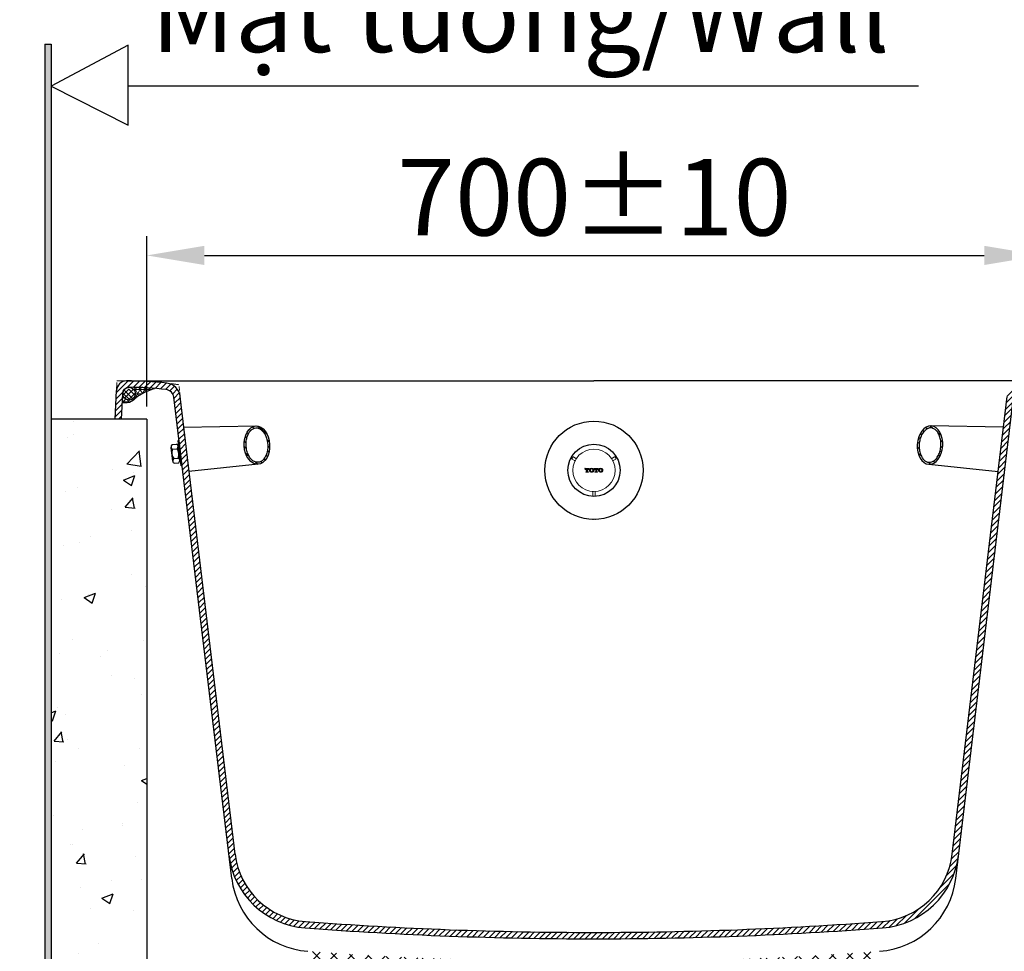
# Model space of a CAD drawing. Units: millimetres. Extents: x 130822 to 149380, y -67160 to -59727.
# Drawn here: x 134599 to 135370, y -64523 to -63794 of the extents above; entities that cross this region are included whole.
import ezdxf

# ---------------------------------------------------------------- set-up
doc = ezdxf.new("R2010")
doc.units = ezdxf.units.MM
doc.linetypes.add('HIDDEN', pattern=[9.525, 6.35, -3.175])
for name, color, linetype in [('1', 7, 'Continuous'), ('図', 7, 'Continuous'), ('标注', 7, 'Continuous')]:
    doc.layers.add(name, color=color, linetype=linetype)
doc.layers.add('尺寸线', color=7, linetype='Continuous', lineweight=9)
doc.layers.add('标注线', color=3, linetype='Continuous', lineweight=9)
doc.styles.get("Standard").update_dxf_attribs({"font": 'arial.ttf'})
doc.styles.add('样式 1', font='SimSun.ttf', dxfattribs={"height": 30})
doc.dimstyles.new('副本zxm', dxfattribs={"dimscale": 10, "dimtxt": 6, "dimasz": 4.5, "dimexe": 1.5, "dimexo": 1, "dimgap": 1.5, "dimtad": 1, "dimtoh": 1, "dimdec": 0, "dimdsep": 46, "dimtxsty": 'Standard', "dimcen": 0, "dimadec": 0, "dimazin": 2, "dimtm": 5, "dimtfac": 1, "dimtdec": 0, "dimtmove": 1, "dimatfit": 0, "dimfxl": 1, "dimtolj": 1, "dimtzin": 0, "dimlwd": -1, "dimlwe": -1, "dimarcsym": 1})
pattern_1 = [(45, (244151.3958, -67090.9232), (-2.24506403, 2.24506403), [])]
pattern_2 = [(138.479674, (130892.7286, -74578.728), (-2.1046621, -2.3771879), [])]
pattern_3 = [(90, (134943.40918, -64212.65635), (-0.0888492, 0), [])]

# ---------------------------------------------------------------- blocks, each defined once
blk = doc.blocks.new('*D67')
at = {"color": 0, "transparency": 16777216}
for p, q in [((134698.42, -64096.35), (134698.42, -63963.09)), ((135399.32, -64096.35), (135399.32, -63963.09)), ((134743.42, -63978.09), (135354.32, -63978.09))]:
    blk.add_line(p, q, dxfattribs=at)
for points in [[(134743.42, -63970.59), (134743.42, -63985.59), (134698.42, -63978.09)], [(135354.32, -63970.59), (135354.32, -63985.59), (135399.32, -63978.09)]]:
    blk.add_solid(points, dxfattribs=at)
at = {"layer": 'DEFPOINTS', "color": 0, "transparency": 16777216}
for p in [(135399.32, -63978.09), (134698.42, -64106.35), (135399.32, -64106.35)]:
    blk.add_point(p, dxfattribs=at)
at = {"color": 0, "transparency": 16777216, "insert": (135048.87, -63932.46), "char_height": 60, "attachment_point": 5}
blk.add_mtext('\\A1;700%%P10', dxfattribs=at)
blk = doc.blocks.new('A$C5C393B30')
at = {"layer": '1'}
for p, q in [((0.83, 16.82), (4.32, 17.13)), ((6.4, 19.98), (5.7, 19.92)), ((7.5, 0), (5.7, 19.92)), ((8.2, 0.06), (6.4, 19.98)), ((0.99, 3.91), (0, 14.91)), ((0.94, 4.43), (0.05, 14.39)), ((1.16, 13.16), (4.65, 13.47)), ((6.47, 4.4), (5.48, 15.41)), ((5.61, 13.89), (6.24, 13.94)), ((5.7, 12.89), (6.33, 12.95)), ((6.92, 14.26), (6.22, 14.19)), ((1.82, 5.84), (5.31, 6.15)), ((2.15, 2.18), (5.64, 2.49)), ((6.87, 6.97), (6.24, 6.92)), ((6.96, 5.98), (6.33, 5.92)), ((7.68, 5.79), (6.98, 5.73)), ((8.2, 0.06), (7.5, 0))]:
    blk.add_line(p, q, dxfattribs=at)
for centre, radius, start, end in [((2.18, 15.1), 2.19, 128.03399, 242.26068), ((3.3, 15.2), 2.19, 308.03399, 62.26068), ((7.72, 10.06), 7.25, 154.70307, 215.5916), ((-1.25, 9.25), 7.25, 334.70307, 35.5916), ((3.17, 4.12), 2.19, 128.03399, 242.26068), ((4.29, 4.22), 2.19, 308.03399, 62.26068)]:
    blk.add_arc(centre, radius, start, end, dxfattribs=at)

msp = doc.modelspace()

# ---------------------------------------------------------------- hatches: boundary and pattern name
h = msp.add_hatch(color=256)
h.dxf.hatch_style = 1
h.paths.add_polyline_path([(134623.42, -63812.69), (134618.42, -63812.69), (134618.42, -64651.35), (135249.31, -64651.35), (135249.31, -64646.35), (134623.42, -64646.35)])
at = {"lineweight": 5}
h = msp.add_hatch(dxfattribs=at)
h.set_pattern_fill('ANSI31', color=0)
h.set_pattern_definition(pattern_1)
h.paths.add_polyline_path([(134724.53, -64088.61, 0.347785), (134713.96, -64078.12, 0.028117), (134682.53, -64076.35, 0.399656), (134674.54, -64083.95), (134673.42, -64106.35), (134678.43, -64106.35), (134679.53, -64084.2, -0.399656), (134682.53, -64081.35, -0.028117), (134713.4, -64083.09, -0.347785), (134719.57, -64089.21), (134762.62, -64447.6, 0.358218), (134822.27, -64504.67, 0.018835), (135048.42, -64513.19), (135048.42, -64508.19, -0.018835), (134822.64, -64499.68, -0.358218), (134767.59, -64447.01)])
h = msp.add_hatch(dxfattribs=at)
h.set_pattern_fill('ANSI31', color=0)
h.set_pattern_definition(pattern_1)
h.paths.add_polyline_path([(135372.31, -64088.61, -0.347785), (135382.87, -64078.12, -0.028117), (135414.31, -64076.35, -0.399656), (135422.3, -64083.95), (135423.42, -64106.35), (135418.41, -64106.35), (135417.31, -64084.2, 0.399656), (135414.31, -64081.35, 0.028117), (135383.44, -64083.09, 0.347785), (135377.27, -64089.21), (135334.22, -64447.6, -0.358218), (135274.57, -64504.67, -0.018835), (135048.42, -64513.19), (135048.42, -64508.19, 0.018835), (135274.2, -64499.68, 0.358218), (135329.25, -64447.01)])
at = {"ltscale": 50}
h = msp.add_hatch(dxfattribs=at)
h.set_pattern_fill('AR-CONC', color=256, scale=0.5)
h.set_pattern_definition([(50, (310.67, 589.03), (91.092334, -7.969543), [9.525, -104.775]), (355, (310.67, 589.03), (-17.62171, 95.52842), [7.62, -83.82029]), (100.451445, (318.26, 588.36), (73.470624, 87.558876), [8.095004, -89.04512]), (46.1842, (310.67, 614.43), (135.53952, -21.02116), [14.2875, -157.1625]), (96.63556, (321.96, 612.68), (118.70207, 123.71306), [12.14251, -133.5678]), (351.18415, (310.67, 614.43), (118.70207, 123.71306), [11.42998, -125.72987]), (21, (323.37, 608.08), (75.807196, -51.1326), [9.525, -104.775]), (326, (323.37, 608.08), (30.901014, 92.093983), [7.62, -83.82]), (71.451445, (329.68, 603.82), (106.70821, 40.961384), [8.095004, -89.04497]), (37.5, (310.667, 589.027), (1.5443016, 42.2775194), [0, -82.804, 0, -85.09, 0, -84.1375]), (7.5, (310.667, 589.027), (33.409831, 50.090287), [0, -48.514, 0, -80.899, 0, -32.0675]), (327.5, (282.346, 589.027), (67.7952976, -2.864372), [0, -31.75, 0, -99.06, 0, -131.445]), (317.5, (269.646, 589.03), (74.06459, 12.713246), [0, -41.275, 0, -65.786, 0, -93.345])])
h.paths.add_polyline_path([(134698.42, -64113.66), (134687.43, -64106.35), (134623.42, -64106.35), (134623.42, -64646.35), (134698.42, -64646.35)])
at = {"lineweight": 0}
h = msp.add_hatch(dxfattribs=at)
h.set_pattern_fill('ANSI31', color=0, scale=0.027984, angle=45, style=0)
h.set_pattern_definition(pattern_3)
h.paths.add_polyline_path([(135042.86, -64147.28, -0.414214), (135042.69, -64147.45), (135042.25, -64147.45), (135042.25, -64147.82), (135043.23, -64147.82), (135044.21, -64147.82), (135044.21, -64147.45), (135043.77, -64147.45, -0.414214), (135043.6, -64147.28), (135043.6, -64145.24), (135043.87, -64145.24, -0.284915), (135044.36, -64145.54, -0.11565), (135044.43, -64145.86), (135044.43, -64145.98), (135044.82, -64145.98), (135044.82, -64144.87), (135043.23, -64144.87), (135041.63, -64144.87), (135041.63, -64145.98), (135042.03, -64145.98), (135042.03, -64145.86, -0.11565), (135042.1, -64145.54, -0.284915), (135042.58, -64145.24), (135042.86, -64145.24)])
h.paths.add_polyline_path([(135049.98, -64147.28, -0.414214), (135049.81, -64147.45), (135049.37, -64147.45), (135049.37, -64147.82), (135050.35, -64147.82), (135051.33, -64147.82), (135051.33, -64147.45), (135050.89, -64147.45, -0.414214), (135050.72, -64147.28), (135050.72, -64145.24), (135050.99, -64145.24, -0.284915), (135051.48, -64145.54, -0.11565), (135051.55, -64145.86), (135051.55, -64145.98), (135051.94, -64145.98), (135051.94, -64144.87), (135050.35, -64144.87), (135048.75, -64144.87), (135048.75, -64145.98), (135049.14, -64145.98), (135049.14, -64145.86, -0.11565), (135049.22, -64145.54, -0.284915), (135049.7, -64145.24), (135049.98, -64145.24)])
h = msp.add_hatch(dxfattribs=at)
h.set_pattern_fill('ANSI31', color=0, scale=0.027984, angle=45, style=0)
h.set_pattern_definition(pattern_3)
edge = h.paths.add_edge_path(flags=16)
edge.add_arc((135046.79, -64145.98), 0.835, 51.71672, 90)
edge.add_arc((135046.79, -64145.98), 0.835, 90, 128.28328)
edge.add_arc((135046.81, -64146.01), 0.878, 128.28328, 168.8155)
edge.add_arc((135048.51, -64146.35), 2.6, 168.8155, 180)
edge.add_arc((135048.51, -64146.35), 2.6, 180, 191.1845)
edge.add_arc((135046.81, -64146.68), 0.878, 191.1845, 231.71672)
edge.add_arc((135046.79, -64146.72), 0.835, 231.71672, 270)
edge.add_arc((135046.79, -64146.72), 0.835, 270, 308.28328)
edge.add_arc((135046.76, -64146.68), 0.878, 308.28328, 348.8155)
edge.add_arc((135045.07, -64146.35), 2.6, 348.8155, 360)
edge.add_arc((135045.07, -64146.35), 2.6, 0, 11.1845)
edge.add_arc((135046.76, -64146.01), 0.878, 11.1845, 51.71672)
edge = h.paths.add_edge_path()
edge.add_arc((135046.79, -64145.61), 2.33, 270, 297.32292)
edge.add_arc((135047.05, -64146.49), 1.44, 304.37136, 343.68615)
edge.add_arc((135046.54, -64146.35), 1.96, 343.68615, 360)
edge.add_arc((135046.54, -64146.35), 1.96, 0, 16.31385)
edge.add_arc((135047.05, -64146.2), 1.44, 16.31385, 55.62864)
edge.add_arc((135046.79, -64147.08), 2.33, 62.67708, 90)
edge.add_arc((135046.79, -64147.08), 2.33, 90, 117.32292)
edge.add_arc((135046.53, -64146.2), 1.44, 124.37136, 163.68615)
edge.add_arc((135047.03, -64146.35), 1.96, 163.68615, 180)
edge.add_arc((135047.03, -64146.35), 1.96, 180, 196.31385)
edge.add_arc((135046.53, -64146.49), 1.44, 196.31385, 235.62864)
edge.add_arc((135046.79, -64145.61), 2.33, 242.67708, 270)
h = msp.add_hatch(dxfattribs=at)
h.set_pattern_fill('ANSI31', color=0, scale=0.027984, angle=45, style=0)
h.set_pattern_definition(pattern_3)
edge = h.paths.add_edge_path()
edge.add_arc((135053.91, -64147.08), 2.33, 90, 117.32292)
edge.add_arc((135053.65, -64146.2), 1.44, 124.37136, 163.68615)
edge.add_arc((135054.15, -64146.35), 1.96, 163.68615, 180)
edge.add_arc((135054.15, -64146.35), 1.96, 180, 196.31385)
edge.add_arc((135053.65, -64146.49), 1.44, 196.31385, 235.62864)
edge.add_arc((135053.91, -64145.61), 2.33, 242.67708, 270)
edge.add_arc((135053.91, -64145.61), 2.33, 270, 297.32292)
edge.add_arc((135054.16, -64146.49), 1.44, 304.37136, 343.68615)
edge.add_arc((135053.66, -64146.35), 1.96, 343.68615, 360)
edge.add_arc((135053.66, -64146.35), 1.96, 0, 16.31385)
edge.add_arc((135054.16, -64146.2), 1.44, 16.31385, 55.62864)
edge.add_arc((135053.91, -64147.08), 2.33, 62.67708, 90)
edge = h.paths.add_edge_path(flags=16)
edge.add_arc((135055.63, -64146.35), 2.6, 168.8155, 180)
edge.add_arc((135055.63, -64146.35), 2.6, 180, 191.1845)
edge.add_arc((135053.93, -64146.68), 0.878, 191.1845, 231.71672)
edge.add_arc((135053.91, -64146.72), 0.835, 231.71672, 270)
edge.add_arc((135053.91, -64146.72), 0.835, 270, 308.28328)
edge.add_arc((135053.88, -64146.68), 0.878, 308.28328, 348.8155)
edge.add_arc((135052.19, -64146.35), 2.6, 348.8155, 360)
edge.add_arc((135052.19, -64146.35), 2.6, 0, 11.1845)
edge.add_arc((135053.88, -64146.01), 0.878, 11.1845, 51.71672)
edge.add_arc((135053.91, -64145.98), 0.835, 51.71672, 90)
edge.add_arc((135053.91, -64145.98), 0.835, 90, 128.28328)
edge.add_arc((135053.93, -64146.01), 0.878, 128.28328, 168.8155)
at = {"layer": '尺寸线', "lineweight": 9}
h = msp.add_hatch(dxfattribs=at)
h.set_pattern_fill('ANSI37', color=0, scale=3)
h.set_pattern_definition([(45, (237805.78, -73369.82), (-6.7351921, 6.7351921), []), (135, (237805.78, -73369.82), (-6.7351921, -6.7351921), [])])
edge = h.paths.add_edge_path()
edge.add_line((134833.41, -64535.68), (134824.52, -64522.99))
edge.add_arc((135048.42, -61526.35), 3005, 265.72693, 270)
edge.add_line((135048.42, -64531.35), (135048.42, -64543.35))
edge.add_arc((135048.42, -61526.35), 3017, 265.91335, 270, ccw=False)
edge = h.paths.add_edge_path()
edge.add_arc((135048.42, -61526.35), 3005, 270, 274.27307)
edge.add_line((135272.32, -64522.99), (135266.04, -64535.49))
edge.add_arc((135048.42, -61526.35), 3017, 270, 274.1364, ccw=False)
edge.add_line((135048.42, -64543.35), (135048.42, -64531.35))
at = {"layer": '标注'}
h = msp.add_hatch(dxfattribs=at)
h.set_pattern_fill('ANSI31', color=0, angle=93.47967, style=0)
h.set_pattern_definition(pattern_2)
edge = h.paths.add_edge_path(flags=17)
edge.add_spline(control_points=[(134785.38, -64140.11), (134786.12, -64140.06), (134786.85, -64139.86), (134788.28, -64139.12), (134788.97, -64138.59), (134790.27, -64137.18), (134790.86, -64136.31), (134791.86, -64134.3), (134792.27, -64133.16), (134792.85, -64130.73), (134793.03, -64129.43), (134793.12, -64126.78), (134793.04, -64125.44), (134792.62, -64122.82), (134792.29, -64121.55), (134791.42, -64119.2), (134790.88, -64118.13), (134789.64, -64116.26), (134788.94, -64115.46), (134787.49, -64114.22), (134786.73, -64113.78), (134785.22, -64113.22), (134784.47, -64113.11), (134783, -64113.2), (134782.27, -64113.4), (134780.84, -64114.14), (134780.15, -64114.68), (134778.85, -64116.09), (134778.26, -64116.96), (134777.26, -64118.97), (134776.85, -64120.1), (134776.27, -64122.54), (134776.1, -64123.84), (134776.01, -64126.49), (134776.09, -64127.83), (134776.5, -64130.45), (134776.83, -64131.72), (134777.71, -64134.06), (134778.25, -64135.14), (134779.49, -64137.01), (134780.19, -64137.8), (134781.64, -64139.04), (134782.4, -64139.49), (134783.9, -64140.04), (134784.65, -64140.15), (134785.38, -64140.11)], knot_values=[0, 0, 0, 0, 0.285651, 0.285651, 0.571303, 0.571303, 0.856954, 0.856954, 1.142605, 1.142605, 1.428257, 1.428257, 1.713908, 1.713908, 1.999559, 1.999559, 2.28521, 2.28521, 2.570862, 2.570862, 2.856513, 2.856513, 3.142164, 3.142164, 3.427816, 3.427816, 3.713467, 3.713467, 3.999118, 3.999118, 4.28477, 4.28477, 4.570421, 4.570421, 4.856072, 4.856072, 5.141723, 5.141723, 5.427375, 5.427375, 5.713026, 5.713026, 5.998677, 5.998677, 6.283185, 6.283185, 6.283185, 6.283185], degree=3, periodic=0)
edge = h.paths.add_edge_path()
edge.add_ellipse((134784.56, -64126.63), major_axis=(0.91, -14.97), ratio=0.666667, start_angle=0, end_angle=360)
h = msp.add_hatch(dxfattribs=at)
h.set_pattern_fill('ANSI31', color=0, angle=93.47967, style=0)
h.set_pattern_definition(pattern_2)
edge = h.paths.add_edge_path(flags=16)
edge.add_spline(control_points=[(135311.03, -64140.11), (135310.29, -64140.06), (135309.56, -64139.86), (135308.13, -64139.12), (135307.44, -64138.59), (135306.14, -64137.18), (135305.55, -64136.31), (135304.55, -64134.3), (135304.14, -64133.16), (135303.56, -64130.73), (135303.38, -64129.43), (135303.29, -64126.78), (135303.37, -64125.44), (135303.79, -64122.82), (135304.12, -64121.55), (135304.99, -64119.2), (135305.53, -64118.13), (135306.77, -64116.26), (135307.47, -64115.46), (135308.92, -64114.22), (135309.68, -64113.78), (135311.19, -64113.22), (135311.93, -64113.11), (135313.41, -64113.2), (135314.14, -64113.4), (135315.56, -64114.14), (135316.26, -64114.68), (135317.56, -64116.09), (135318.15, -64116.96), (135319.15, -64118.97), (135319.56, -64120.1), (135320.14, -64122.54), (135320.31, -64123.84), (135320.4, -64126.49), (135320.32, -64127.83), (135319.91, -64130.45), (135319.58, -64131.72), (135318.7, -64134.06), (135318.16, -64135.14), (135316.92, -64137.01), (135316.22, -64137.8), (135314.77, -64139.04), (135314.01, -64139.49), (135312.51, -64140.04), (135311.76, -64140.15), (135311.03, -64140.11)], knot_values=[0, 0, 0, 0, 0.285651, 0.285651, 0.571303, 0.571303, 0.856954, 0.856954, 1.142605, 1.142605, 1.428257, 1.428257, 1.713908, 1.713908, 1.999559, 1.999559, 2.28521, 2.28521, 2.570862, 2.570862, 2.856513, 2.856513, 3.142164, 3.142164, 3.427816, 3.427816, 3.713467, 3.713467, 3.999118, 3.999118, 4.28477, 4.28477, 4.570421, 4.570421, 4.856072, 4.856072, 5.141723, 5.141723, 5.427375, 5.427375, 5.713026, 5.713026, 5.998677, 5.998677, 6.283185, 6.283185, 6.283185, 6.283185], degree=3, periodic=0)
edge = h.paths.add_edge_path()
edge.add_ellipse((135311.85, -64126.63), major_axis=(-0.91, -14.97), ratio=0.666667, start_angle=0, end_angle=360, ccw=False)
at = {"layer": '标注线', "lineweight": 9}
h = msp.add_hatch(dxfattribs=at)
h.set_pattern_fill('NET3', color=0)
h.set_pattern_definition([(0, (237806.0484, -73370.067), (0, 3.175), []), (60, (237806.0484, -73370.067), (-2.74963066, 1.5875), []), (120, (237806.0484, -73370.067), (-2.74963066, -1.5875), [])])
edge = h.paths.add_edge_path()
edge.add_spline(control_points=[(134703.87, -64082.55), (134692.77, -64086.32), (134689.84, -64090.59), (134685.92, -64092.69), (134681.75, -64093.6), (134679.34, -64093.6)], knot_values=[0, 0, 0, 0, 7.160388, 12.71921, 19.650672, 19.650672, 19.650672, 19.650672], degree=3, periodic=0)
edge.add_line((134679.34, -64093.6), (134679.66, -64087.23))
edge.add_arc((134684.61, -64086.54), 5, 187.99238, 360)
edge.add_arc((134684.61, -64086.54), 5, 360, 440.36689)
edge.add_arc((134684.97, -64271.2), 189.6, 444.27782, 449.85445, ccw=False)

# ---------------------------------------------------------------- linework, layer by layer
at = {"lineweight": 30}
for p, q in [((134618.42, -63812.69), (134618.42, -64651.35)), ((134623.42, -63812.69), (134623.42, -64646.35))]:
    msp.add_line(p, q, dxfattribs=at)
for p, q in [((134618.42, -63812.69), (134623.42, -63812.69)), ((134623.42, -64106.35), (134623.42, -64646.35)), ((134698.42, -64106.35), (134623.42, -64106.35)), ((134678.43, -64106.35), (134673.42, -64106.35)), ((134698.42, -64106.35), (134698.42, -64646.35))]:
    msp.add_line(p, q)
at = {"lineweight": -2}
msp.add_line((135302.74, -63845.54), (134683.76, -63845.54), dxfattribs=at)
at = {"color": 0, "linetype": 'HIDDEN', "lineweight": 5}
for p, q in [((134674.55, -64083.82), (134674.92, -64076.35)), ((134674.92, -64076.35), (134682.47, -64076.35))]:
    msp.add_line(p, q, dxfattribs=at)
at = {"color": 0, "ltscale": 20}
for p, q in [((134682.47, -64076.35), (135048.42, -64076.35)), ((135414.37, -64076.35), (135048.42, -64076.35)), ((134764.82, -64465.93), (134719.57, -64089.21)), ((134767.59, -64447.01), (134724.53, -64088.61)), ((135329.25, -64447.01), (135372.31, -64088.61)), ((135332.01, -64465.93), (135377.27, -64089.21))]:
    msp.add_line(p, q, dxfattribs=at)
at = {"color": 0}
for p, q in [((134673.42, -64106.35), (134674.55, -64083.82)), ((134678.43, -64106.35), (134679.44, -64086.1)), ((134727.17, -64112.59), (134783.96, -64111.65)), ((135369.24, -64112.59), (135312.45, -64111.65)), ((134785.47, -64141.6), (134731.13, -64147.41)), ((135310.94, -64141.6), (135365.28, -64147.41))]:
    msp.add_line(p, q, dxfattribs=at)
at = {"color": 0, "linetype": 'HIDDEN', "lineweight": 5, "ltscale": 0.5}
msp.add_line((134724.53, -64088.61), (134723.42, -64079.35), dxfattribs=at)
at = {"lineweight": -2}
msp.add_lwpolyline([(134623.42, -63845.54), (134683.76, -63876.02), (134683.76, -63813.57)], close=True, dxfattribs=at)
at = {"color": 0}
for centre, radius in [((134684.43, -64086.35), 5), ((135048.59, -64146.35), 38.5)]:
    msp.add_circle(centre, radius, dxfattribs=at)
for centre, radius, start, end in [((134682.53, -64084.35), 8, 90, 177.13759), ((134682.53, -64356.51), 280.17, 83.55781, 90)]:
    msp.add_arc(centre, radius, start, end, dxfattribs=at)
at = {"color": 0, "ltscale": 20}
for centre, radius, start, end in [((134684.43, -64086.35), 5, 89.59659, 177.13759), ((134682.53, -64356.51), 275.17, 83.55781, 89.59659), ((134712.62, -64090.04), 7, 6.85023, 83.55781), ((134712.62, -64090.04), 12, 6.85023, 83.55781), ((134827.16, -64439.85), 60, 186.85023, 265.68391), ((135269.68, -64439.85), 60, 274.31609, 353.14977), ((134827.16, -64439.85), 65, 186.85023, 265.68391), ((135269.68, -64439.85), 65, 274.31609, 353.14977), ((134829.36, -64458.18), 65, 186.85023, 265.72693), ((135267.48, -64458.18), 65, 274.27307, 353.14977), ((135048.42, -61508.19), 3000, 265.68391, 270), ((135048.42, -61508.19), 3000, 270, 274.31609), ((135048.42, -61508.19), 3005, 265.68391, 270), ((135048.42, -61508.19), 3005, 270, 274.31609)]:
    msp.add_arc(centre, radius, start, end, dxfattribs=at)
at = {"color": 0, "linetype": 'HIDDEN', "lineweight": 5}
msp.add_arc((134682.53, -64356.51), 280.17, 81.60773, 83.55781, dxfattribs=at)
at = {"color": 0}
msp.add_ellipse((134784.56, -64126.63), major_axis=(0.91, -14.97), ratio=0.666667, dxfattribs=at)
at = {"color": 0, "extrusion": (0, 0, -1)}
msp.add_ellipse((135311.85, -64126.63), major_axis=(-0.91, -14.97), ratio=0.666667, dxfattribs=at)
at = {"color": 0}
msp.add_spline([(134704.35, -64082.44), (134689.48, -64089.94), (134686.2, -64092.58), (134679.34, -64093.6)], degree=3, dxfattribs=at)
for points in [[(134785.38, -64140.11), (134786.12, -64140.06), (134786.85, -64139.86), (134788.28, -64139.12), (134788.97, -64138.59), (134790.27, -64137.18), (134790.86, -64136.31), (134791.86, -64134.3), (134792.27, -64133.16), (134792.85, -64130.73), (134793.03, -64129.43), (134793.12, -64126.78), (134793.04, -64125.44), (134792.62, -64122.82), (134792.29, -64121.55), (134791.42, -64119.2), (134790.88, -64118.13), (134789.64, -64116.26), (134788.94, -64115.46), (134787.49, -64114.22), (134786.73, -64113.78), (134785.22, -64113.22), (134784.47, -64113.11), (134783, -64113.2), (134782.27, -64113.4), (134780.84, -64114.14), (134780.15, -64114.68), (134778.85, -64116.09), (134778.26, -64116.96), (134777.26, -64118.97), (134776.85, -64120.1), (134776.27, -64122.54), (134776.1, -64123.84), (134776.01, -64126.49), (134776.09, -64127.83), (134776.5, -64130.45), (134776.83, -64131.72), (134777.71, -64134.06), (134778.25, -64135.14), (134779.49, -64137.01), (134780.19, -64137.8), (134781.64, -64139.04), (134782.4, -64139.49), (134783.9, -64140.04), (134784.65, -64140.15), (134785.38, -64140.11)], [(135311.03, -64140.11), (135310.29, -64140.06), (135309.56, -64139.86), (135308.13, -64139.12), (135307.44, -64138.59), (135306.14, -64137.18), (135305.55, -64136.31), (135304.55, -64134.3), (135304.14, -64133.16), (135303.56, -64130.73), (135303.38, -64129.43), (135303.29, -64126.78), (135303.37, -64125.44), (135303.79, -64122.82), (135304.12, -64121.55), (135304.99, -64119.2), (135305.53, -64118.13), (135306.77, -64116.26), (135307.47, -64115.46), (135308.92, -64114.22), (135309.68, -64113.78), (135311.19, -64113.22), (135311.93, -64113.11), (135313.41, -64113.2), (135314.14, -64113.4), (135315.56, -64114.14), (135316.26, -64114.68), (135317.56, -64116.09), (135318.15, -64116.96), (135319.15, -64118.97), (135319.56, -64120.1), (135320.14, -64122.54), (135320.31, -64123.84), (135320.4, -64126.49), (135320.32, -64127.83), (135319.91, -64130.45), (135319.58, -64131.72), (135318.7, -64134.06), (135318.16, -64135.14), (135316.92, -64137.01), (135316.22, -64137.8), (135314.77, -64139.04), (135314.01, -64139.49), (135312.51, -64140.04), (135311.76, -64140.15), (135311.03, -64140.11)]]:
    msp.add_open_spline(points, degree=3, knots=[0, 0, 0, 0, 0.285651, 0.285651, 0.571303, 0.571303, 0.856954, 0.856954, 1.142605, 1.142605, 1.428257, 1.428257, 1.713908, 1.713908, 1.999559, 1.999559, 2.28521, 2.28521, 2.570862, 2.570862, 2.856513, 2.856513, 3.142164, 3.142164, 3.427816, 3.427816, 3.713467, 3.713467, 3.999118, 3.999118, 4.28477, 4.28477, 4.570421, 4.570421, 4.856072, 4.856072, 5.141723, 5.141723, 5.427375, 5.427375, 5.713026, 5.713026, 5.998677, 5.998677, 6.283185, 6.283185, 6.283185, 6.283185], dxfattribs=at)
at = {"color": 0, "linetype": 'Continuous', "lineweight": 15}
for points in [[(135047.59, -64185.18), (135047.59, -64185.1), (135047.59, -64185.01), (135047.59, -64184.93)], [(135049.59, -64184.91), (135049.59, -64185), (135049.59, -64185.09), (135049.59, -64185.18)]]:
    msp.add_open_spline(points, degree=3, dxfattribs=at)
at = {"layer": '1', "color": 0}
for p, q in [((134722.93, -64127.87), (134723.56, -64127.8)), ((134724.22, -64127.47), (134723.53, -64127.55)), ((134724.4, -64134.75), (134723.78, -64134.82))]:
    msp.add_line(p, q, dxfattribs=at)
at = {"layer": '1', "color": 0, "linetype": 'Continuous', "lineweight": 0}
for p, q in [((135041.63, -64145.98), (135041.63, -64144.87)), ((135041.63, -64144.87), (135043.23, -64144.87)), ((135042.03, -64145.98), (135041.63, -64145.98)), ((135042.03, -64145.86), (135042.03, -64145.98)), ((135042.86, -64145.24), (135042.58, -64145.24)), ((135042.86, -64147.28), (135042.86, -64145.24)), ((135043.23, -64144.87), (135044.82, -64144.87)), ((135043.87, -64145.24), (135043.6, -64145.24)), ((135043.6, -64145.24), (135043.6, -64147.28)), ((135044.43, -64145.98), (135044.43, -64145.86)), ((135044.82, -64145.98), (135044.43, -64145.98)), ((135044.82, -64144.87), (135044.82, -64145.98)), ((135048.75, -64144.87), (135050.35, -64144.87)), ((135048.75, -64145.98), (135048.75, -64144.87)), ((135049.14, -64145.98), (135048.75, -64145.98)), ((135049.14, -64145.86), (135049.14, -64145.98)), ((135049.98, -64145.24), (135049.7, -64145.24)), ((135049.98, -64147.28), (135049.98, -64145.24)), ((135050.35, -64144.87), (135051.94, -64144.87)), ((135050.72, -64145.24), (135050.72, -64147.28)), ((135050.99, -64145.24), (135050.72, -64145.24)), ((135051.55, -64145.98), (135051.55, -64145.86)), ((135051.94, -64145.98), (135051.55, -64145.98)), ((135051.94, -64144.87), (135051.94, -64145.98)), ((135042.25, -64147.82), (135042.25, -64147.45)), ((135042.25, -64147.45), (135042.69, -64147.45)), ((135043.23, -64147.82), (135042.25, -64147.82)), ((135044.21, -64147.82), (135043.23, -64147.82)), ((135043.77, -64147.45), (135044.21, -64147.45)), ((135044.21, -64147.45), (135044.21, -64147.82)), ((135049.37, -64147.45), (135049.81, -64147.45)), ((135049.37, -64147.82), (135049.37, -64147.45)), ((135050.35, -64147.82), (135049.37, -64147.82)), ((135051.33, -64147.82), (135050.35, -64147.82)), ((135050.89, -64147.45), (135051.33, -64147.45)), ((135051.33, -64147.45), (135051.33, -64147.82))]:
    msp.add_line(p, q, dxfattribs=at)
at = {"layer": '1', "color": 0}
msp.add_circle((135048.59, -64146.35), 20.45, dxfattribs=at)
at = {"layer": '1', "color": 0, "linetype": 'Continuous', "lineweight": 0}
for centre, radius, start, end in [((135042.73, -64145.86), 0.706, 153.6122, 180), ((135042.58, -64145.78), 0.54, 90, 153.6122), ((135043.87, -64145.78), 0.54, 26.3878, 90), ((135043.73, -64145.86), 0.706, 0, 26.3878), ((135047.03, -64146.35), 1.96, 163.68615, 180), ((135047.03, -64146.35), 1.96, 180, 196.31385), ((135046.53, -64146.2), 1.44, 124.37136, 163.68615), ((135046.79, -64147.08), 2.33, 90, 117.32292), ((135048.51, -64146.35), 2.6, 168.8155, 180), ((135048.51, -64146.35), 2.6, 180, 191.1845), ((135046.81, -64146.01), 0.878, 128.28328, 168.8155), ((135046.79, -64145.98), 0.835, 90, 128.28328), ((135046.79, -64147.08), 2.33, 62.67708, 90), ((135046.79, -64145.98), 0.835, 51.71672, 90), ((135046.76, -64146.01), 0.878, 11.1845, 51.71672), ((135045.07, -64146.35), 2.6, 0, 11.1845), ((135045.07, -64146.35), 2.6, 348.8155, 0), ((135047.05, -64146.2), 1.44, 16.31385, 55.62864), ((135046.54, -64146.35), 1.96, 0, 16.31385), ((135046.54, -64146.35), 1.96, 343.68615, 0), ((135049.85, -64145.86), 0.706, 153.6122, 180), ((135049.7, -64145.78), 0.54, 90, 153.6122), ((135050.99, -64145.78), 0.54, 26.3878, 90), ((135050.84, -64145.86), 0.706, 0, 26.3878), ((135054.15, -64146.35), 1.96, 163.68615, 180), ((135054.15, -64146.35), 1.96, 180, 196.31385), ((135053.65, -64146.2), 1.44, 124.37136, 163.68615), ((135053.91, -64147.08), 2.33, 90, 117.32292), ((135055.63, -64146.35), 2.6, 168.8155, 180), ((135055.63, -64146.35), 2.6, 180, 191.1845), ((135053.93, -64146.01), 0.878, 128.28328, 168.8155), ((135053.91, -64145.98), 0.835, 90, 128.28328), ((135053.91, -64147.08), 2.33, 62.67708, 90), ((135053.91, -64145.98), 0.835, 51.71672, 90), ((135053.88, -64146.01), 0.878, 11.1845, 51.71672), ((135052.19, -64146.35), 2.6, 0, 11.1845), ((135052.19, -64146.35), 2.6, 348.8155, 0), ((135054.16, -64146.2), 1.44, 16.31385, 55.62864), ((135053.66, -64146.35), 1.96, 0, 16.31385), ((135053.66, -64146.35), 1.96, 343.68615, 0), ((135042.69, -64147.28), 0.172, 270, 0), ((135043.77, -64147.28), 0.172, 180, 270), ((135046.53, -64146.49), 1.44, 196.31385, 235.62864), ((135046.79, -64145.61), 2.33, 242.67708, 270), ((135046.81, -64146.68), 0.878, 191.1845, 231.71672), ((135046.79, -64146.72), 0.835, 231.71672, 270), ((135046.79, -64146.72), 0.835, 270, 308.28328), ((135046.79, -64145.61), 2.33, 270, 297.32292), ((135046.76, -64146.68), 0.878, 308.28328, 348.8155), ((135047.05, -64146.49), 1.44, 304.37136, 343.68615), ((135049.81, -64147.28), 0.172, 270, 0), ((135050.89, -64147.28), 0.172, 180, 270), ((135053.65, -64146.49), 1.44, 196.31385, 235.62864), ((135053.91, -64145.61), 2.33, 242.67708, 270), ((135053.93, -64146.68), 0.878, 191.1845, 231.71672), ((135053.91, -64146.72), 0.835, 231.71672, 270), ((135053.91, -64146.72), 0.835, 270, 308.28328), ((135053.91, -64145.61), 2.33, 270, 297.32292), ((135053.88, -64146.68), 0.878, 308.28328, 348.8155), ((135054.16, -64146.49), 1.44, 304.37136, 343.68615)]:
    msp.add_arc(centre, radius, start, end, dxfattribs=at)
at = {"layer": '1', "color": 0, "lineweight": 0}
msp.add_point((135041.63, -64144.87), dxfattribs=at)
at = {"layer": '図', "color": 0, "lineweight": 15}
for p, q in [((135033.47, -64138.77), (135031.48, -64137.62)), ((135032.48, -64135.89), (135034.47, -64137.04)), ((135062.71, -64137.04), (135064.7, -64135.89)), ((135065.7, -64137.62), (135063.71, -64138.77)), ((135047.59, -64166.33), (135047.59, -64163.23)), ((135049.59, -64163.23), (135049.59, -64166.33))]:
    msp.add_line(p, q, dxfattribs=at)
at = {"layer": '図', "color": 0, "lineweight": 15, "flags": 128}
for points in [[(135034.47, -64137.04), (135034.64, -64137.12), (135034.77, -64137.15)], [(135062.41, -64137.15), (135062.55, -64137.12), (135062.71, -64137.04)], [(135033.72, -64138.97), (135033.62, -64138.88), (135033.47, -64138.77)], [(135063.71, -64138.77), (135063.57, -64138.88), (135063.47, -64138.97)], [(135047.59, -64163.23), (135047.58, -64163.05), (135047.54, -64162.91)], [(135049.64, -64162.91), (135049.61, -64163.05), (135049.59, -64163.23)]]:
    msp.add_lwpolyline(points, dxfattribs=at)
at = {"layer": '図', "color": 0, "lineweight": 15}
msp.add_circle((135048.59, -64146.35), 16.6, dxfattribs=at)
for centre, radius, start, end in [((135031.63, -64137.36), 0.3, 152.09001, 240), ((135048.59, -64146.35), 19.49, 147.90999, 152.09001), ((135032.33, -64136.15), 0.3, 60.00503, 147.91592), ((135064.85, -64136.15), 0.3, 32.08408, 119.99497), ((135048.59, -64146.35), 19.49, 27.90999, 32.09001), ((135065.55, -64137.36), 0.3, 300, 0), ((135065.55, -64137.36), 0.3, 0, 27.90999), ((135047.89, -64166.33), 0.3, 180.00504, 267.99955), ((135048.59, -64146.35), 20.29, 267.99365, 272.00635), ((135049.29, -64166.33), 0.3, 272.00045, 359.99496)]:
    msp.add_arc(centre, radius, start, end, dxfattribs=at)
at = {"layer": '标注线', "color": 0, "linetype": 'Continuous'}
for p, q in [((134679.35, -64087.66), (134684.49, -64082.52)), ((134680.9, -64089.89), (134687.96, -64082.82)), ((134687.97, -64090.96), (134680.9, -64083.89)), ((134689.34, -64087.83), (134684.03, -64082.53)), ((134685.27, -64091.49), (134679.66, -64085.88)), ((134683.81, -64091.47), (134689.55, -64085.73))]:
    msp.add_line(p, q, dxfattribs=at)

# ---------------------------------------------------------------- block references
at = {"layer": '尺寸线', "color": 0, "lineweight": 9, "rotation": 1.793696109236431}
msp.add_blockref('A$C5C393B30', (134717.83, -64143.08), dxfattribs=at)

# ---------------------------------------------------------------- texts
at = {"color": 0, "lineweight": -2, "insert": (135280.19, -63758.82), "char_height": 60, "attachment_point": 3, "style": '样式 1'}
msp.add_mtext_dynamic_manual_height_columns('{\\fArial|b0|i0|c163|p34;\\W0.99;Mặt tường/\\fArial|b0|i1|c163|p34;Wall}', width=592.2875, gutter_width=150, heights=[0], dxfattribs=at)

# ---------------------------------------------------------------- dimensions: what is measured, and where the dimension line sits
dim = msp.add_linear_dim(base=(135399.32, -63978.09), p1=(134698.42, -64106.35), p2=(135399.32, -64106.35), text='700%%P10', dimstyle='副本zxm')
dim.commit()
dim.dimension.update_dxf_attribs({"geometry": '*D67', "text_midpoint": (135048.87, -63932.46)})

# ---------------------------------------------------------------- leaders
msp.add_leader([(133664.71, -64352.71), (133827.73, -65367.25), (135607.45, -65367.25)], dimstyle='副本zxm', override={"dimgap": 0.5, "dimtad": 0, "dimtfill": 1, "dimtfillclr": 256, "dimarcsym": 1})

doc.saveas('drawing.dxf')
